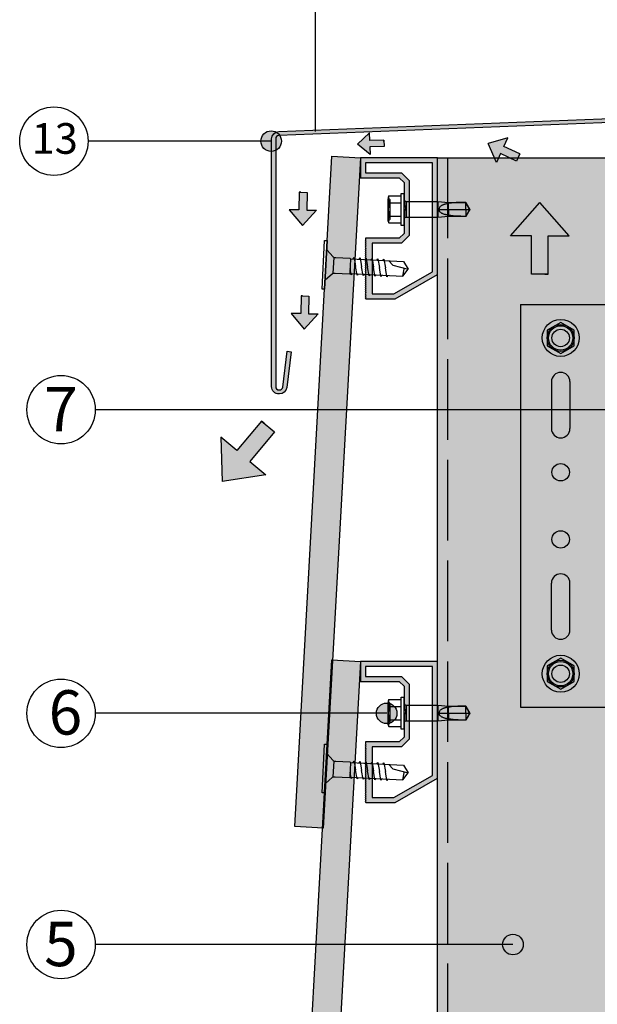
# Model space of a CAD drawing. Units: millimetres. Extents: x 8746 to 21619, y 15634 to 20319.
# Drawn here: x 14396 to 14568, y 18572 to 18865 of the extents above; entities that cross this region are included whole.
import ezdxf

# ---------------------------------------------------------------- set-up
doc = ezdxf.new("R2010")
doc.units = ezdxf.units.MM
doc.linetypes.add('ACAD_ISO02W100', pattern=[15, 12, -3])
doc.layers.add('HIDDEN', color=7, linetype='Continuous')
doc.layers.add('THICK', color=7, linetype='Continuous')
doc.layers.add('LEYENDA', color=7, linetype='Continuous', true_color=0x142667)
doc.layers.add('SOMBREADO 2_rellenos', color=3, linetype='Continuous', lineweight=25)
doc.layers.add('SOMBREADOS', color=6, linetype='Continuous', lineweight=25)
doc.styles.get("Standard").update_dxf_attribs({"font": 'arial.ttf'})

# ---------------------------------------------------------------- blocks, each defined once
blk = doc.blocks.new('FLECHA MINI')
at = {"true_color": 0x142667}
h = blk.add_hatch(color=166, dxfattribs=at)
h.dxf.hatch_style = 1
h.paths.add_polyline_path([(12600.33702212544, 5453.974794560384), (12596.30056701819, 5449.367349938128), (12599.17413458617, 5449.367349938128), (12599.17413458617, 5444.087015216345), (12601.03002212544, 5444.087015216345), (12601.49990966472, 5444.087015216345), (12601.49990966472, 5449.367349938128), (12604.37347723269, 5449.367349938128)])
at = {"color": 7}
for points in [[(12601.49990966472, 5444.087015216347), (12599.17413458617, 5444.087015216347), (12599.17413458617, 5449.36734993813), (12596.30056701819, 5449.36734993813), (12600.33702212544, 5453.974794560385)], [(12601.03002212544, 5444.087015216347), (12601.49990966472, 5444.087015216347), (12601.49990966472, 5449.36734993813), (12604.37347723269, 5449.36734993813), (12600.33702212544, 5453.974794560385)]]:
    blk.add_lwpolyline(points, dxfattribs=at)
blk = doc.blocks.new('FLECHA')
at = {"true_color": 0x142667}
h = blk.add_hatch(color=166, dxfattribs=at)
h.dxf.hatch_style = 1
h.paths.add_polyline_path([(10075.64415972084, 982.9641773424504), (10031.95958063803, 933.1000580539696), (10063.05879674166, 933.1000580539696), (10063.05879674166, 875.9535783809954), (10083.14415972084, 875.9535783809954), (10088.22952270002, 875.9535783809954), (10088.22952270002, 933.1000580539696), (10119.32873880365, 933.1000580539696)])
at = {"color": 7}
for points in [[(10088.22952270002, 875.9535783809954), (10063.05879674166, 875.9535783809954), (10063.05879674166, 933.1000580539696), (10031.95958063803, 933.1000580539696), (10075.64415972084, 982.9641773424503)], [(10083.14415972084, 875.9535783809954), (10088.22952270002, 875.9535783809954), (10088.22952270002, 933.1000580539696), (10119.32873880365, 933.1000580539696), (10075.64415972084, 982.9641773424504)]]:
    blk.add_lwpolyline(points, dxfattribs=at)
blk = doc.blocks.new('escuadra sustentacion')
at = {"layer": 'SOMBREADO 2_rellenos', "true_color": 0x939598}
h = blk.add_hatch(color=252, dxfattribs=at)
h.dxf.hatch_style = 1
h.paths.add_polyline_path([(14776.10907382553, 12942.32165156716), (14699.10907382553, 12942.32165156716), (14699.10907382553, 12822.3216515673), (14776.10907382553, 12822.3216515673)])
h.paths.add_polyline_path([(14708.50907382587, 12872.32477331656, -1), (14713.70907382587, 12872.32477331656, -1)], flags=16)
h.paths.add_polyline_path([(14713.85907382588, 12859.32477331656), (14713.85907382588, 12845.32477331656, -1), (14708.35907382587, 12845.32477331656), (14708.35907382587, 12859.32477331658, -1)], flags=16)
h.paths.add_polyline_path([(14708.50907382586, 12892.32670071777, -1), (14713.70907382586, 12892.32670071777, -1)], flags=16)
h.paths.add_polyline_path([(14708.35907382587, 12905.3185298179), (14708.35907382587, 12919.31852981791, -1), (14713.85907382588, 12919.31852981791), (14713.85907382588, 12905.3185298179, -1)], flags=16)
h.paths.add_polyline_path([(14713.70907382586, 12832.32670071784, -1), (14708.50907382586, 12832.32670071784, -1)], flags=16)
h.paths.add_polyline_path([(14708.50907382586, 12932.32670071769, -1), (14713.70907382586, 12932.32670071769, -1)], flags=16)
h.paths.add_polyline_path([(14779.10907382553, 12942.32165156716), (14776.10907382553, 12942.32165156716), (14776.10907382553, 12822.3216515673), (14779.10907382553, 12822.3216515673)])
at = {"layer": 'SOMBREADO 2_rellenos'}
h = blk.add_hatch(color=8, dxfattribs=at)
h.dxf.hatch_style = 1
edge = h.paths.add_edge_path()
edge.add_arc((14711.10907382586, 12932.32670071769), 5.5, 0, 360)
h = blk.add_hatch(color=8, dxfattribs=at)
h.dxf.hatch_style = 1
edge = h.paths.add_edge_path()
edge.add_arc((14711.10907382586, 12832.32670071784), 5.5, 0, 360)
at = {"color": 18, "true_color": 0x000000}
for p, q in [((14699.10907382553, 12942.32165156716), (14699.10907382553, 12822.3216515673)), ((14699.10907382553, 12942.32165156716), (14779.10907382553, 12942.32165156716)), ((14776.10907382553, 12822.3216515673), (14776.10907382553, 12942.32165156715)), ((14779.10907382553, 12822.3216515673), (14779.10907382553, 12942.32165156715)), ((14708.35907382594, 12919.3185298179), (14708.35907382594, 12905.3185298179)), ((14713.85907382588, 12919.3185298179), (14713.85907382588, 12905.3185298179)), ((14708.35907382594, 12845.32477331656), (14708.35907382594, 12859.32477331656)), ((14713.85907382588, 12845.32477331656), (14713.85907382588, 12859.32477331656)), ((14699.10907382553, 12822.3216515673), (14779.10907382553, 12822.3216515673))]:
    blk.add_line(p, q, dxfattribs=at)
for points in [[(14715.10907382586, 12934.63610179445), (14711.10907382586, 12936.94550287121), (14707.10907382586, 12934.63610179445), (14707.10907382586, 12930.01729964093), (14711.10907382586, 12927.70789856418), (14715.10907382586, 12930.01729964093)], [(14715.10907382586, 12834.6361017946), (14711.10907382586, 12836.94550287136), (14707.10907382586, 12834.6361017946), (14707.10907382586, 12830.01729964109), (14711.10907382586, 12827.70789856433), (14715.10907382586, 12830.01729964109)]]:
    blk.add_lwpolyline(points, close=True)
for centre, radius in [((14711.10907382586, 12932.32670071769), 5.5), ((14711.10907382586, 12932.32670071769), 4), ((14711.10907382586, 12932.32670071769), 3.633478540140277), ((14711.10907382586, 12832.32670071784), 5.5), ((14711.10907382586, 12832.32670071784), 4), ((14711.10907382586, 12832.32670071784), 3.633478540140277)]:
    blk.add_circle(centre, radius)
for centre in [(14711.10907382586, 12932.32670071769), (14711.10907382586, 12892.32670071777), (14711.10907382587, 12872.32477331656), (14711.10907382586, 12832.32670071784)]:
    blk.add_circle(centre, 2.6, dxfattribs=at)
for centre, start, end in [((14711.10907382587, 12919.3185298179), 7.016709298534877e-15, 180), ((14711.10907382587, 12905.3185298179), 180, 7.016709298534877e-15), ((14711.10907382587, 12859.32477331656), 7.016709298534877e-15, 180), ((14711.10907382587, 12845.32477331656), 180, 7.016709298534877e-15)]:
    blk.add_arc(centre, 2.750000000001722, start, end, dxfattribs=at)
blk = doc.blocks.new('tornillo R-CH 101')
at = {"color": 166, "true_color": 0x142667}
for p, q in [((12902.93663781135, 5141.151411360664), (12910.85409170664, 5141.151411360664)), ((12910.58447648607, 5132.804751492713), (12903.20625303192, 5132.804751492713))]:
    blk.add_line(p, q, dxfattribs=at)
blk.add_lwpolyline([(12894.64621386964, 5146.349525167276), (12919.14451564835, 5146.349525167276), (12919.14451564835, 5145.081364294845), (12894.64621386964, 5145.081364294845)], close=True, dxfattribs=at)
for points in [[(12899.26063722277, 5145.081364294845), (12902.74485254065, 5141.598551143255), (12902.93663781135, 5141.151411360664), (12902.93663781135, 5140.193334186759), (12902.93663781135, 5133.167401182876), (12903.20625303192, 5132.804751492713), (12903.20625303192, 5106.134669626448), (12906.895364759, 5103.546793747355)], [(12914.53009229522, 5145.081364294845), (12911.04587697734, 5141.598551143255), (12910.85409170664, 5141.151411360664), (12910.85409170664, 5140.193334186759), (12910.85409170664, 5133.167401182876), (12910.58447648607, 5132.804751492713), (12910.58447648607, 5106.134669626448), (12906.895364759, 5103.546793747355)], [(12903.20625303192, 5131.579639756583), (12902.52810031471, 5132.091791376766), (12905.71278110784, 5132.804751492713)], [(12903.20625303192, 5128.579639756583), (12902.52810031471, 5129.091791376766), (12906.895364759, 5130.069498584122)], [(12910.58447648607, 5131.559357411661), (12911.26262920328, 5131.047205791478), (12906.895364759, 5130.069498584122)], [(12910.58447648607, 5128.559357411661), (12911.26262920328, 5128.047205791478), (12906.895364759, 5127.069498584122)], [(12903.20625303192, 5125.579639756583), (12902.52810031471, 5126.091791376766), (12906.895364759, 5127.069498584122)], [(12903.20625303192, 5122.579639756583), (12902.52810031471, 5123.091791376766), (12906.895364759, 5124.069498584122)], [(12910.58447648607, 5125.559357411661), (12911.26262920328, 5125.047205791478), (12906.895364759, 5124.069498584122)], [(12910.58447648607, 5122.559357411661), (12911.26262920328, 5122.047205791478), (12906.895364759, 5121.069498584122)], [(12903.20625303192, 5119.579639756583), (12902.52810031471, 5120.091791376766), (12906.895364759, 5121.069498584122)], [(12903.20625303192, 5116.579639756583), (12902.52810031471, 5117.091791376766), (12906.895364759, 5118.069498584122)], [(12910.58447648607, 5119.559357411661), (12911.26262920328, 5119.047205791478), (12906.895364759, 5118.069498584122)], [(12903.20625303192, 5113.579639756583), (12902.52810031471, 5114.091791376766), (12906.895364759, 5115.069498584122)], [(12910.58447648607, 5116.559357411661), (12911.26262920328, 5116.047205791478), (12906.895364759, 5115.069498584122)], [(12910.58447648607, 5113.608400120236), (12908.46521437478, 5111.325447466948), (12906.895364759, 5103.546793747355)], [(12903.20625303192, 5106.134669626448), (12906.77178530458, 5105.583308532234), (12907.31270710296, 5105.614738054615)]]:
    blk.add_lwpolyline(points, dxfattribs=at)
blk = doc.blocks.new('TORNILLO ROSCA-CHAPA')
at = {"layer": 'HIDDEN', "color": 18, "true_color": 0x000000}
for p, q in [((12291.99257142028, 5053.443518794182), (12291.40800421078, 5054.028086003679)), ((12291.41122231293, 5053.708336795835), (12291.40800416949, 5053.563984293401)), ((12291.40800416949, 5053.563984293401), (12291.41122231293, 5053.419631790966)), ((12291.42057487457, 5053.850006342027), (12291.41122231293, 5053.708336795835)), ((12291.41122231293, 5053.419631790966), (12291.42057487457, 5053.27796245125)), ((12291.435721994, 5053.990417000718), (12291.42057487457, 5053.850006342027)), ((12291.42057487457, 5053.27796245125), (12291.435721994, 5053.137551586084)), ((12291.45645100039, 5054.130851817163), (12291.435721994, 5053.990417000718)), ((12291.435721994, 5053.137551586084), (12291.45645100039, 5052.997116769638)), ((12291.48266072021, 5054.272500922178), (12291.45645100039, 5054.130851817163)), ((12291.45645100039, 5052.997116769638), (12291.48266072021, 5052.855467664624)), ((12291.51434743691, 5054.416503859818), (12291.48266072021, 5054.272500922178)), ((12291.48266072021, 5052.855467664624), (12291.51434743691, 5052.711464726982)), ((12291.51434743691, 5052.269023686558), (12291.48266072021, 5051.981017604799)), ((12291.55159787061, 5054.563984275452), (12291.51434743691, 5054.416503859818)), ((12291.51434743691, 5052.711464726982), (12291.55159787061, 5052.563984311349)), ((12291.55159787061, 5052.563984311349), (12291.51434743691, 5052.269023686558)), ((12291.55159779152, 5052.563984347245), (12295.21851602873, 5052.563984347245)), ((12291.99257139963, 5047.684449879663), (12291.99257139963, 5053.443518814829)), ((12296.69075921516, 5052.945554207652), (12296.69075921516, 5050.563984347245)), ((12306.13363022646, 5052.945554207652), (12306.13363022646, 5048.182414486838)), ((12308.73225979495, 5052.197918222711), (12308.57434488058, 5052.165474459762)), ((12308.89140696135, 5052.226880481374), (12308.73225979495, 5052.197918222711)), ((12309.05141802563, 5052.252552845989), (12308.89140696135, 5052.226880481374)), ((12309.21192793723, 5052.275126720313), (12309.05141802563, 5052.252552845989)), ((12309.37256503839, 5052.294793301627), (12309.21192793723, 5052.275126720313)), ((12309.37256523661, 5052.642445316327), (12309.37256523661, 5052.294793348822)), ((12309.80486580915, 5052.378870860968), (12309.37256503839, 5052.294793301627)), ((12310.24844680659, 5052.446097972611), (12309.80486580915, 5052.378870860968)), ((12310.70159510127, 5052.499178963117), (12310.24844680659, 5052.446097972611)), ((12311.16259115652, 5052.540204201042), (12310.70159510127, 5052.499178963117)), ((12311.62972534654, 5052.571189516906), (12311.16259115652, 5052.540204201042)), ((12312.10126987558, 5052.594120389178), (12311.62972534654, 5052.571189516906)), ((12312.5753747138, 5052.610584828975), (12312.10126987558, 5052.594120389178)), ((12313.05016670596, 5052.621889006929), (12312.5753747138, 5052.610584828975)), ((12313.52377765228, 5052.62933310585), (12313.05016670596, 5052.621889006929)), ((12313.99432944209, 5052.634096932725), (12313.52377765228, 5052.62933310585)), ((12314.45990927667, 5052.636941353625), (12313.99432944209, 5052.634096932725)), ((12314.63552666421, 5052.334845312351), (12314.45990927667, 5052.636941353625)), ((12315.65990966808, 5050.563984347245), (12314.45990953447, 5052.642445547758)), ((12314.45990966808, 5052.642445316327), (12314.45990966808, 5052.636941272322)), ((12314.81118369525, 5052.032073576578), (12314.63552666421, 5052.334845312351)), ((12291.41122231293, 5050.852689377924), (12291.40800416949, 5050.563984347245)), ((12291.40800416949, 5050.563984347245), (12291.41122231293, 5050.275279316567)), ((12291.42057487457, 5051.136028238022), (12291.41122231293, 5050.852689377924)), ((12291.41122231293, 5050.275279316567), (12291.42057487457, 5049.991940456468)), ((12291.435721994, 5051.416849865117), (12291.42057487457, 5051.136028238022)), ((12291.42057487457, 5049.991940456468), (12291.435721994, 5049.711118829373)), ((12291.45645100039, 5051.697719291533), (12291.435721994, 5051.416849865117)), ((12291.435721994, 5049.711118829373), (12291.45645100039, 5049.430249402958)), ((12291.48266072021, 5051.981017604799), (12291.45645100039, 5051.697719291533)), ((12291.45645100039, 5049.430249402958), (12291.48266072021, 5049.146951089691)), ((12296.69075921516, 5050.563984347245), (12296.69075921516, 5048.182414486838)), ((12306.51153268635, 5050.722571910587), (12306.49803572747, 5050.563984347245)), ((12306.55069880945, 5050.87641861757), (12306.51153268635, 5050.722571910587)), ((12306.613146402, 5051.023099452778), (12306.55069880945, 5050.87641861757)), ((12306.69550328904, 5051.160593733492), (12306.613146402, 5051.023099452778)), ((12306.79412392068, 5051.287340084066), (12306.69550328904, 5051.160593733492)), ((12306.90445920565, 5051.402498454675), (12306.79412392068, 5051.287340084066)), ((12307.02178248284, 5051.505304727239), (12306.90445920565, 5051.402498454675)), ((12307.14240938478, 5051.595875870722), (12307.02178248284, 5051.505304727239)), ((12307.26809991753, 5051.678141288657), (12307.14240938478, 5051.595875870722)), ((12307.39877396821, 5051.753403951287), (12307.26809991753, 5051.678141288657)), ((12307.53392690813, 5051.822433293462), (12307.39877396821, 5051.753403951287)), ((12307.67317221319, 5051.885723413559), (12307.53392690813, 5051.822433293462)), ((12307.81613987743, 5051.943727011405), (12307.67317221319, 5051.885723413559)), ((12307.96245246171, 5051.996832159667), (12307.81613987743, 5051.943727011405)), ((12308.11176638908, 5052.045305729283), (12307.96245246171, 5051.996832159667)), ((12308.26374303798, 5052.089401479926), (12308.11176638908, 5052.045305729283)), ((12308.41804874233, 5052.129373171274), (12308.26374303798, 5052.089401479926)), ((12308.57434488058, 5052.165474459762), (12308.41804874233, 5052.129373171274)), ((12309.37256523661, 5050.563984347245), (12309.37256523661, 5048.485523378163)), ((12315.65990966808, 5050.563984347245), (12314.45990927667, 5048.485523295572)), ((12314.45990966808, 5050.563984347245), (12314.45990966808, 5048.485523378163)), ((12314.98602638279, 5051.73020971818), (12314.81118369525, 5052.032073576578)), ((12315.15918917715, 5051.43085744049), (12314.98602638279, 5051.73020971818)), ((12315.32980818046, 5051.135624111802), (12315.15918917715, 5051.43085744049)), ((12315.49700793216, 5050.846127037093), (12315.32980818046, 5051.135624111802)), ((12315.65990966808, 5050.563984347245), (12315.49700793216, 5050.846127037093)), ((12291.41122231293, 5047.708336903524), (12291.40800416949, 5047.56398440109)), ((12291.40800421078, 5047.099882690813), (12291.99257142028, 5047.68444990031)), ((12291.40800416949, 5047.56398440109), (12291.41122231293, 5047.419631898656)), ((12291.42057487457, 5047.85000624324), (12291.41122231293, 5047.708336903524)), ((12291.41122231293, 5047.419631898656), (12291.42057487457, 5047.277962352464)), ((12291.435721994, 5047.990417108407), (12291.42057487457, 5047.85000624324)), ((12291.42057487457, 5047.277962352464), (12291.435721994, 5047.137551693773)), ((12291.45645100039, 5048.130851924852), (12291.435721994, 5047.990417108407)), ((12291.435721994, 5047.137551693773), (12291.45645100039, 5046.997116877327)), ((12291.48266072021, 5048.272501029867), (12291.45645100039, 5048.130851924852)), ((12291.45645100039, 5046.997116877327), (12291.48266072021, 5046.855467772313)), ((12291.48266072021, 5049.146951089691), (12291.51434743691, 5048.858945007932)), ((12291.51434743691, 5048.416503967508), (12291.48266072021, 5048.272501029867)), ((12291.48266072021, 5046.855467772313), (12291.51434743691, 5046.711464834671)), ((12291.51434743691, 5048.858945007932), (12291.55159787061, 5048.563984383141)), ((12291.55159787061, 5048.563984383141), (12291.51434743691, 5048.416503967508)), ((12291.51434743691, 5046.711464834671), (12291.55159787061, 5046.563984419038)), ((12291.55159779152, 5048.563984347245), (12295.21851602873, 5048.563984347245))]:
    blk.add_line(p, q, dxfattribs=at)
at = {"layer": 'THICK', "color": 18, "true_color": 0x000000}
for p, q in [((12295.21851602873, 5055.327124068059), (12296.08454143251, 5055.327124068059)), ((12295.21851602873, 5045.800844626431), (12295.21851602873, 5055.327124068059)), ((12296.08454143251, 5045.800844626431), (12296.08454143251, 5055.327124068059)), ((12291.55159777887, 5054.563984300033), (12291.40800424654, 5054.028085941735)), ((12291.40800425207, 5054.028085962383), (12291.40800425207, 5053.563984347245)), ((12291.40800425207, 5054.028085962383), (12291.40800425207, 5053.563984347245)), ((12291.40800416949, 5053.563984293401), (12291.41122231293, 5053.708336795835)), ((12291.40800425207, 5050.563984347245), (12291.40800425207, 5053.563984347245)), ((12291.40800425207, 5053.563984347245), (12291.40800425207, 5050.563984347245)), ((12291.41122231293, 5053.419631790966), (12291.40800416949, 5053.563984293401)), ((12291.41122231293, 5053.708336795835), (12291.42057487457, 5053.850006342027)), ((12291.42057487457, 5053.27796245125), (12291.41122231293, 5053.419631790966)), ((12291.42057487457, 5053.850006342027), (12291.435721994, 5053.990417000718)), ((12291.435721994, 5053.137551586084), (12291.42057487457, 5053.27796245125)), ((12291.435721994, 5053.990417000718), (12291.45645100039, 5054.130851817163)), ((12291.45645100039, 5052.997116769638), (12291.435721994, 5053.137551586084)), ((12291.45645100039, 5054.130851817163), (12291.48266072021, 5054.272500922178)), ((12291.48266072021, 5052.855467664624), (12291.45645100039, 5052.997116769638)), ((12291.48266072021, 5054.272500922178), (12291.51434743691, 5054.416503859818)), ((12291.51434743691, 5052.711464726982), (12291.48266072021, 5052.855467664624)), ((12291.48266072021, 5051.981017604799), (12291.51434743691, 5052.269023686558)), ((12291.51434743691, 5054.416503859818), (12291.55159787061, 5054.563984275452)), ((12291.55159787061, 5052.563984311349), (12291.51434743691, 5052.711464726982)), ((12291.51434743691, 5052.269023686558), (12291.55159787061, 5052.563984311349)), ((12291.55159779152, 5054.563984347245), (12295.21851602873, 5054.563984347245)), ((12291.55159779152, 5052.563984347245), (12295.21851602873, 5052.563984347245)), ((12296.69075921516, 5050.563984347245), (12296.69075921516, 5052.945554207652)), ((12296.69075920484, 5052.945554207652), (12306.13363022646, 5052.945554207652)), ((12306.13363022646, 5048.182414486838), (12306.13363022646, 5052.945554207652)), ((12306.13363022646, 5052.945554207652), (12309.37256503839, 5052.642445398918)), ((12309.37256523661, 5050.563984347245), (12309.37256523661, 5052.642445316327)), ((12309.37256503839, 5052.642445398918), (12314.45990927667, 5052.642445398918)), ((12314.45990927667, 5052.642445398918), (12315.65990966808, 5050.563984347245)), ((12314.45990966808, 5050.563984347245), (12314.45990966808, 5052.642445316327)), ((12291.40800416949, 5050.563984347245), (12291.41122231293, 5050.852689377924)), ((12291.40800425207, 5047.563984347245), (12291.40800425207, 5050.563984347245)), ((12291.40800425207, 5050.563984347245), (12291.40800425207, 5047.563984347245)), ((12291.41122231293, 5050.275279316567), (12291.40800416949, 5050.563984347245)), ((12291.41122231293, 5050.852689377924), (12291.42057487457, 5051.136028238022)), ((12291.42057487457, 5049.991940456468), (12291.41122231293, 5050.275279316567)), ((12291.42057487457, 5051.136028238022), (12291.435721994, 5051.416849865117)), ((12291.435721994, 5049.711118829373), (12291.42057487457, 5049.991940456468)), ((12291.435721994, 5051.416849865117), (12291.45645100039, 5051.697719291533)), ((12291.45645100039, 5049.430249402958), (12291.435721994, 5049.711118829373)), ((12291.45645100039, 5051.697719291533), (12291.48266072021, 5051.981017604799)), ((12291.48266072021, 5049.146951089691), (12291.45645100039, 5049.430249402958)), ((12296.69075921516, 5048.182414486838), (12296.69075921516, 5050.563984347245)), ((12306.51153268635, 5050.405396706474), (12306.49803572747, 5050.563984347245)), ((12306.49803600146, 5050.563984347245), (12309.37256523661, 5050.563984347245)), ((12306.55069880945, 5050.251550412444), (12306.51153268635, 5050.405396706474)), ((12306.61314557609, 5050.104870119238), (12306.55069880945, 5050.251550412444)), ((12306.69550246314, 5049.967376148239), (12306.61314557609, 5050.104870119238)), ((12306.79412309477, 5049.840629849283), (12306.69550246314, 5049.967376148239)), ((12306.90445920565, 5049.725471014102), (12306.79412309477, 5049.840629849283)), ((12307.02178330875, 5049.622663760774), (12306.90445920565, 5049.725471014102)), ((12307.14241103659, 5049.532091791385), (12307.02178330875, 5049.622663760774)), ((12307.26810156935, 5049.449826579928), (12307.14241103659, 5049.532091791385)), ((12307.39877562002, 5049.374564123774), (12307.26810156935, 5049.449826579928)), ((12307.53392773403, 5049.305535091313), (12307.39877562002, 5049.374564123774)), ((12307.67317221319, 5049.242245177693), (12307.53392773403, 5049.305535091313)), ((12307.81613905152, 5049.184241889562), (12307.67317221319, 5049.242245177693)), ((12309.37256523661, 5050.563984347245), (12314.45990966808, 5050.563984347245)), ((12314.45990966808, 5050.563984347245), (12315.65990966808, 5050.563984347245)), ((12314.45990953447, 5048.485523146732), (12315.65990966808, 5050.563984347245)), ((12314.98602638279, 5049.397759492502), (12314.81118369525, 5049.09589584058)), ((12315.15918917715, 5049.697111563715), (12314.98602638279, 5049.397759492502)), ((12315.32980818046, 5049.992344531069), (12315.15918917715, 5049.697111563715)), ((12315.49700793216, 5050.281841450921), (12315.32980818046, 5049.992344531069)), ((12315.65990966808, 5050.563984347245), (12315.49700793216, 5050.281841450921)), ((12291.40800416949, 5047.56398440109), (12291.41122231293, 5047.708336903524)), ((12291.40800425207, 5047.099882732107), (12291.40800425207, 5047.563984347245)), ((12291.40800425207, 5047.563984347245), (12291.40800425207, 5047.099882732107)), ((12291.41122231293, 5047.419631898656), (12291.40800416949, 5047.56398440109)), ((12291.40800424654, 5047.099882752755), (12291.55159777887, 5046.563984394457)), ((12291.41122231293, 5047.708336903524), (12291.42057487457, 5047.85000624324)), ((12291.42057487457, 5047.277962352464), (12291.41122231293, 5047.419631898656)), ((12291.42057487457, 5047.85000624324), (12291.435721994, 5047.990417108407)), ((12291.435721994, 5047.137551693773), (12291.42057487457, 5047.277962352464)), ((12291.435721994, 5047.990417108407), (12291.45645100039, 5048.130851924852)), ((12291.45645100039, 5046.997116877327), (12291.435721994, 5047.137551693773)), ((12291.45645100039, 5048.130851924852), (12291.48266072021, 5048.272501029867)), ((12291.48266072021, 5046.855467772313), (12291.45645100039, 5046.997116877327)), ((12291.51434743691, 5048.858945007932), (12291.48266072021, 5049.146951089691)), ((12291.48266072021, 5048.272501029867), (12291.51434743691, 5048.416503967508)), ((12291.51434743691, 5046.711464834671), (12291.48266072021, 5046.855467772313)), ((12291.55159787061, 5048.563984383141), (12291.51434743691, 5048.858945007932)), ((12291.51434743691, 5048.416503967508), (12291.55159787061, 5048.563984383141)), ((12291.55159787061, 5046.563984419038), (12291.51434743691, 5046.711464834671)), ((12291.55159779152, 5048.563984347245), (12295.21851602873, 5048.563984347245)), ((12291.55159779152, 5046.563984347245), (12295.21851602873, 5046.563984347245)), ((12306.13363022646, 5048.182414486838), (12296.69075920484, 5048.182414486838)), ((12309.37256503839, 5048.485523295572), (12306.13363022646, 5048.182414486838)), ((12307.9624508099, 5049.131136947776), (12307.81613905152, 5049.184241889562)), ((12308.11176308545, 5049.082663584638), (12307.9624508099, 5049.131136947776)), ((12308.26374138617, 5049.038567937232), (12308.11176308545, 5049.082663584638)), ((12308.4180454387, 5048.998596245885), (12308.26374138617, 5049.038567937232)), ((12308.57433992514, 5048.962495060634), (12308.4180454387, 5048.998596245885)), ((12308.73225483952, 5048.930051194448), (12308.57433992514, 5048.962495060634)), ((12308.89140365773, 5048.901088729307), (12308.73225483952, 5048.930051194448)), ((12309.05141637381, 5048.875416261454), (12308.89140365773, 5048.901088729307)), ((12309.21192628542, 5048.852842283893), (12309.05141637381, 5048.875416261454)), ((12309.37256503839, 5048.833175392863), (12309.21192628542, 5048.852842283893)), ((12309.37256523661, 5048.485523378163), (12309.37256523661, 5048.83317534567)), ((12310.05706782541, 5048.708810336297), (12309.37256503839, 5048.833175392863)), ((12314.45990927667, 5048.485523295572), (12309.37256503839, 5048.485523295572)), ((12310.76701017474, 5048.622237817608), (12310.05706782541, 5048.708810336297)), ((12311.49572867528, 5048.564725427466), (12310.76701017474, 5048.622237817608)), ((12312.23654504961, 5048.528541858074), (12311.49572867528, 5048.564725427466)), ((12312.9823631118, 5048.507427979409), (12312.23654504961, 5048.528541858074)), ((12313.7259247983, 5048.496313553402), (12312.9823631118, 5048.507427979409)), ((12314.45990927667, 5048.491027340865), (12313.7259247983, 5048.496313553402)), ((12314.63552666421, 5048.79312400157), (12314.45990927667, 5048.491027340865)), ((12314.45990966808, 5048.485523378163), (12314.45990966808, 5048.491027422169)), ((12314.81118369525, 5049.09589584058), (12314.63552666421, 5048.79312400157)), ((12296.08454143251, 5045.800844626431), (12295.21851602873, 5045.800844626431))]:
    blk.add_line(p, q, dxfattribs=at)
for centre, start, end in [((12296.69075921516, 5053.638374530681), 208.9550325826019, 270.0000187240315), ((12296.69075921516, 5047.489594163811), 89.99998127596854, 151.0449674173981)]:
    blk.add_arc(centre, 0.692820323027521, start, end, dxfattribs=at)

msp = doc.modelspace()

# ---------------------------------------------------------------- hatches: boundary and pattern name
at = {"layer": 'LEYENDA', "true_color": 0x142667}
h = msp.add_hatch(color=166, dxfattribs=at)
h.dxf.hatch_style = 1
edge = h.paths.add_edge_path()
edge.add_arc((14471.29602207142, 18828.72551195639), 3.064466589614149, 0, 360)
h = msp.add_hatch(color=166, dxfattribs=at)
h.dxf.hatch_style = 1
edge = h.paths.add_edge_path()
edge.add_arc((14505.7275239444, 18658.32788738513), 3.064466589614149, 0, 360)
h = msp.add_hatch(color=166, dxfattribs=at)
h.dxf.hatch_style = 1
edge = h.paths.add_edge_path()
edge.add_arc((14543.34316222335, 18589.47900326921), 3.064466589614149, 0, 360)
at = {"layer": 'SOMBREADO 2_rellenos', "true_color": 0x142667}
h = msp.add_hatch(color=166, dxfattribs=at)
h.dxf.hatch_style = 1
edge = h.paths.add_edge_path()
edge.add_line((14477.30374352938, 18765.98183270596), (14475.94957631479, 18755.34836589418))
edge.add_arc((14473.76720191316, 18755.6262902924), 2.199999999999027, 270, 352.7424739671341, ccw=False)
edge.add_line((14473.76720191316, 18753.4262902924), (14473.64792870337, 18753.4262902924))
edge.add_arc((14473.64792870337, 18755.62629029241), 2.200000000004366, 180, 270, ccw=False)
edge.add_line((14471.44792870337, 18755.62629029241), (14471.44792870337, 18829.41564295042))
edge.add_arc((14473.64792870337, 18829.41564295042), 2.200000000000728, 91.99999999996612, 180, ccw=False)
edge.add_line((14473.57114981062, 18831.61430276986), (14625.55001706774, 18837.57773949731))
edge.add_line((14625.55001706774, 18837.57773949731), (14643.98591667638, 18837.57773949731))
edge.add_line((14643.98591667638, 18837.57773949731), (14643.98591667638, 18860.14285691041))
edge.add_line((14643.98591667638, 18860.14285691041), (14645.18591667638, 18860.14285691041))
edge.add_line((14645.18591667638, 18860.14285691041), (14645.18591667638, 18836.3777394973))
edge.add_line((14645.18591667638, 18836.3777394973), (14625.57096314566, 18836.3777394973))
edge.add_line((14625.57096314566, 18836.3777394973), (14473.61302920667, 18830.41503377744))
edge.add_arc((14473.64792870337, 18829.41564295042), 0.9999999999962764, 92.00000000011539, 180.0000000002084)
edge.add_line((14472.64792870337, 18829.41564295042), (14472.64792870337, 18755.62629029241))
edge.add_arc((14473.64792870337, 18755.62629029241), 1, 180, 270)
edge.add_line((14473.64792870337, 18754.62629029241), (14473.76720191316, 18754.62629029241))
edge.add_arc((14473.76720191316, 18755.62629029241), 1, 270, 352.7424739672473)
edge.add_line((14474.75919027754, 18755.49996102049), (14476.11335749213, 18766.13342783226))
edge.add_line((14476.11335749213, 18766.13342783226), (14477.30374352938, 18765.98183270596))
at = {"layer": 'SOMBREADO 2_rellenos'}
h = msp.add_hatch(color=253, dxfattribs=at)
h.dxf.hatch_style = 1
h.paths.add_polyline_path([(14484.08317261266, 18278.43071594565), (14489.39906198288, 18374.27330935177), (14497.88601761418, 18373.80258213517), (14492.59623703043, 18278.43071594565)])
h.paths.add_polyline_path([(14489.39906198288, 18524.27330935177), (14497.88601761418, 18523.80258213517), (14486.8100831059, 18324.10950845767), (14478.3231274746, 18324.58023567426)])
h.paths.add_polyline_path([(14489.39906198288, 18674.27330935177), (14497.88601761418, 18673.80258213517), (14486.8100831059, 18474.10950845767), (14478.3231274746, 18474.58023567426)])
h.paths.add_polyline_path([(14489.39906198288, 18824.27330935177), (14497.88601761418, 18823.80258213517), (14486.8100831059, 18624.10950845767), (14478.3231274746, 18624.58023567426)])
at = {"layer": 'SOMBREADO 2_rellenos', "true_color": 0xc7c8ca}
h = msp.add_hatch(color=9, dxfattribs=at)
h.dxf.hatch_style = 1
h.paths.add_polyline_path([(14520.88601761418, 18823.80258213517), (14580.88601761418, 18823.80258213517), (14580.88601761418, 18278.43071594565), (14520.88601761418, 18278.43071594611)])
at = {"layer": 'SOMBREADOS'}
h = msp.add_hatch(color=254, dxfattribs=at)
h.dxf.hatch_style = 1
h.paths.add_polyline_path([(14512.38601761418, 18800.59547459122), (14510.09310989933, 18798.30258213517), (14501.38601761418, 18798.30258213517), (14501.38601761418, 18783.30258213517), (14507.88168411808, 18783.30258213517), (14519.38601761418, 18789.84379612443), (14519.38601761418, 18822.30258213517), (14499.38601761418, 18822.30258213517), (14499.38601761418, 18819.30258213517), (14510.09310989933, 18819.30258213517), (14512.38601761418, 18817.00968967911)], flags=16)
h.paths.add_polyline_path([(14520.88601761418, 18788.97116123673), (14520.88601761418, 18823.80258213517), (14497.88601761418, 18823.80258213517), (14497.88601761418, 18817.80258213517), (14509.47180252628, 18817.80258213517), (14510.88601761418, 18816.38836704728), (14510.88601761418, 18809.57255589005), (14511.38601761418, 18808.80258213517), (14510.88601761418, 18808.03269993302), (14510.88601761418, 18801.21679722306), (14509.47180252628, 18799.80258213517), (14499.38601761418, 18799.80258213517), (14499.38601761418, 18799.35258518693), (14499.48342972355, 18799.20257603165), (14499.2886055048, 18798.90258823868), (14499.48342972355, 18798.60258518693), (14499.2886055048, 18798.30258213517), (14499.48342972355, 18798.00257908341), (14499.2886055048, 18797.70257603165), (14499.48342972355, 18797.40258823868), (14499.2886055048, 18797.10258518693), (14499.48342972355, 18796.80258213517), (14499.2886055048, 18796.50257908341), (14499.48342972355, 18796.20257603165), (14499.2886055048, 18795.90258823868), (14499.48342972355, 18795.60258518693), (14499.2886055048, 18795.30258213517), (14499.48342972355, 18795.00257908341), (14499.2886055048, 18794.70257603165), (14499.48342972355, 18794.40258823868), (14499.2886055048, 18794.10258518693), (14499.48342972355, 18793.80258213517), (14499.2886055048, 18793.50257908341), (14499.48342972355, 18793.20257603165), (14499.2886055048, 18792.90258823868), (14499.48342972355, 18792.60258518693), (14499.2886055048, 18792.30258213517), (14499.48342972355, 18792.00257908341), (14499.2886055048, 18791.70257603165), (14499.48342972355, 18791.40258823868), (14499.2886055048, 18791.10258518693), (14499.48342972355, 18790.80258213517), (14499.2886055048, 18790.50257908341), (14499.48342972355, 18790.20257603165), (14499.2886055048, 18789.90258823868), (14499.48342972355, 18789.60258518693), (14499.2886055048, 18789.30258213517), (14499.48342972355, 18789.00257908341), (14499.2886055048, 18788.70257603165), (14499.48342972355, 18788.40258823868), (14499.2886055048, 18788.10258518693), (14499.48342972355, 18787.80258213517), (14499.2886055048, 18787.50257908341), (14499.48342972355, 18787.20257603165), (14499.2886055048, 18786.90258823868), (14499.48342972355, 18786.60258518693), (14499.2886055048, 18786.30258213517), (14499.48342972355, 18786.00257908341), (14499.2886055048, 18785.70257603165), (14499.48342972355, 18785.40258823868), (14499.2886055048, 18785.10258518693), (14499.48342972355, 18784.80258213517), (14499.2886055048, 18784.50257908341), (14499.48342972355, 18784.20257603165), (14499.2886055048, 18783.90258823868), (14499.48342972355, 18783.60258518693), (14499.2886055048, 18783.30258213517), (14499.48342972355, 18783.00257908341), (14499.2886055048, 18782.70257603165), (14499.48342972355, 18782.40258823868), (14499.2886055048, 18782.10258518693), (14499.48342972355, 18781.80258213517), (14508.27829056339, 18781.80258213517)])
h.paths.add_polyline_path([(14512.38601761418, 18650.59547459122), (14510.09310989933, 18648.30258213517), (14501.38601761418, 18648.30258213517), (14501.38601761418, 18633.30258213517), (14507.88168411808, 18633.30258213517), (14519.38601761418, 18639.84379612443), (14519.38601761418, 18672.30258213517), (14499.38601761418, 18672.30258213517), (14499.38601761418, 18669.30258213517), (14510.09310989933, 18669.30258213517), (14512.38601761418, 18667.00968967911)], flags=16)
h.paths.add_polyline_path([(14520.88601761418, 18638.97116123673), (14520.88601761418, 18673.80258213517), (14497.88601761418, 18673.80258213517), (14497.88601761418, 18667.80258213517), (14509.47180252628, 18667.80258213517), (14510.88601761418, 18666.38836704728), (14510.88601761418, 18659.57255589005), (14511.38601761418, 18658.80258213517), (14510.88601761418, 18658.03269993302), (14510.88601761418, 18651.21679722306), (14509.47180252628, 18649.80258213517), (14499.38601761418, 18649.80258213517), (14499.38601761418, 18649.35258518693), (14499.48342972355, 18649.20257603165), (14499.2886055048, 18648.90258823868), (14499.48342972355, 18648.60258518693), (14499.2886055048, 18648.30258213517), (14499.48342972355, 18648.00257908341), (14499.2886055048, 18647.70257603165), (14499.48342972355, 18647.40258823868), (14499.2886055048, 18647.10258518693), (14499.48342972355, 18646.80258213517), (14499.2886055048, 18646.50257908341), (14499.48342972355, 18646.20257603165), (14499.2886055048, 18645.90258823868), (14499.48342972355, 18645.60258518693), (14499.2886055048, 18645.30258213517), (14499.48342972355, 18645.00257908341), (14499.2886055048, 18644.70257603165), (14499.48342972355, 18644.40258823868), (14499.2886055048, 18644.10258518693), (14499.48342972355, 18643.80258213517), (14499.2886055048, 18643.50257908341), (14499.48342972355, 18643.20257603165), (14499.2886055048, 18642.90258823868), (14499.48342972355, 18642.60258518693), (14499.2886055048, 18642.30258213517), (14499.48342972355, 18642.00257908341), (14499.2886055048, 18641.70257603165), (14499.48342972355, 18641.40258823868), (14499.2886055048, 18641.10258518693), (14499.48342972355, 18640.80258213517), (14499.2886055048, 18640.50257908341), (14499.48342972355, 18640.20257603165), (14499.2886055048, 18639.90258823868), (14499.48342972355, 18639.60258518693), (14499.2886055048, 18639.30258213517), (14499.48342972355, 18639.00257908341), (14499.2886055048, 18638.70257603165), (14499.48342972355, 18638.40258823868), (14499.2886055048, 18638.10258518693), (14499.48342972355, 18637.80258213517), (14499.2886055048, 18637.50257908341), (14499.48342972355, 18637.20257603165), (14499.2886055048, 18636.90258823868), (14499.48342972355, 18636.60258518693), (14499.2886055048, 18636.30258213517), (14499.48342972355, 18636.00257908341), (14499.2886055048, 18635.70257603165), (14499.48342972355, 18635.40258823868), (14499.2886055048, 18635.10258518693), (14499.48342972355, 18634.80258213517), (14499.2886055048, 18634.50257908341), (14499.48342972355, 18634.20257603165), (14499.2886055048, 18633.90258823868), (14499.48342972355, 18633.60258518693), (14499.2886055048, 18633.30258213517), (14499.48342972355, 18633.00257908341), (14499.2886055048, 18632.70257603165), (14499.48342972355, 18632.40258823868), (14499.2886055048, 18632.10258518693), (14499.48342972355, 18631.80258213517), (14508.27829056339, 18631.80258213517)])
h.paths.add_polyline_path([(14512.38601761418, 18500.59547459122), (14510.09310989933, 18498.30258213517), (14501.38601761418, 18498.30258213517), (14501.38601761418, 18483.30258213517), (14507.88168411808, 18483.30258213517), (14519.38601761418, 18489.84379612443), (14519.38601761418, 18522.30258213517), (14499.38601761418, 18522.30258213517), (14499.38601761418, 18519.30258213517), (14510.09310989933, 18519.30258213517), (14512.38601761418, 18517.00968967911)], flags=16)
h.paths.add_polyline_path([(14520.88601761418, 18488.97116123673), (14520.88601761418, 18523.80258213517), (14497.88601761418, 18523.80258213517), (14497.88601761418, 18517.80258213517), (14509.47180252628, 18517.80258213517), (14510.88601761418, 18516.38836704728), (14510.88601761418, 18509.57255589005), (14511.38601761418, 18508.80258213517), (14510.88601761418, 18508.03269993302), (14510.88601761418, 18501.21679722306), (14509.47180252628, 18499.80258213517), (14499.38601761418, 18499.80258213517), (14499.38601761418, 18499.35258518693), (14499.48342972355, 18499.20257603165), (14499.2886055048, 18498.90258823868), (14499.48342972355, 18498.60258518693), (14499.2886055048, 18498.30258213517), (14499.48342972355, 18498.00257908341), (14499.2886055048, 18497.70257603165), (14499.48342972355, 18497.40258823868), (14499.2886055048, 18497.10258518693), (14499.48342972355, 18496.80258213517), (14499.2886055048, 18496.50257908341), (14499.48342972355, 18496.20257603165), (14499.2886055048, 18495.90258823868), (14499.48342972355, 18495.60258518693), (14499.2886055048, 18495.30258213517), (14499.48342972355, 18495.00257908341), (14499.2886055048, 18494.70257603165), (14499.48342972355, 18494.40258823868), (14499.2886055048, 18494.10258518693), (14499.48342972355, 18493.80258213517), (14499.2886055048, 18493.50257908341), (14499.48342972355, 18493.20257603165), (14499.2886055048, 18492.90258823868), (14499.48342972355, 18492.60258518693), (14499.2886055048, 18492.30258213517), (14499.48342972355, 18492.00257908341), (14499.2886055048, 18491.70257603165), (14499.48342972355, 18491.40258823868), (14499.2886055048, 18491.10258518693), (14499.48342972355, 18490.80258213517), (14499.2886055048, 18490.50257908341), (14499.48342972355, 18490.20257603165), (14499.2886055048, 18489.90258823868), (14499.48342972355, 18489.60258518693), (14499.2886055048, 18489.30258213517), (14499.48342972355, 18489.00257908341), (14499.2886055048, 18488.70257603165), (14499.48342972355, 18488.40258823868), (14499.2886055048, 18488.10258518693), (14499.48342972355, 18487.80258213517), (14499.2886055048, 18487.50257908341), (14499.48342972355, 18487.20257603165), (14499.2886055048, 18486.90258823868), (14499.48342972355, 18486.60258518693), (14499.2886055048, 18486.30258213517), (14499.48342972355, 18486.00257908341), (14499.2886055048, 18485.70257603165), (14499.48342972355, 18485.40258823868), (14499.2886055048, 18485.10258518693), (14499.48342972355, 18484.80258213517), (14499.2886055048, 18484.50257908341), (14499.48342972355, 18484.20257603165), (14499.2886055048, 18483.90258823868), (14499.48342972355, 18483.60258518693), (14499.2886055048, 18483.30258213517), (14499.48342972355, 18483.00257908341), (14499.2886055048, 18482.70257603165), (14499.48342972355, 18482.40258823868), (14499.2886055048, 18482.10258518693), (14499.48342972355, 18481.80258213517), (14508.27829056339, 18481.80258213517)])
h.paths.add_polyline_path([(14512.38601761418, 18350.59547459122), (14510.09310989933, 18348.30258213517), (14501.38601761418, 18348.30258213517), (14501.38601761418, 18333.30258213517), (14507.88168411808, 18333.30258213517), (14519.38601761418, 18339.84379612443), (14519.38601761418, 18372.30258213517), (14499.38601761418, 18372.30258213517), (14499.38601761418, 18369.30258213517), (14510.09310989933, 18369.30258213517), (14512.38601761418, 18367.00968967911)], flags=16)
h.paths.add_polyline_path([(14520.88601761418, 18338.97116123673), (14520.88601761418, 18373.80258213517), (14497.88601761418, 18373.80258213517), (14497.88601761418, 18367.80258213517), (14509.47180252628, 18367.80258213517), (14510.88601761418, 18366.38836704728), (14510.88601761418, 18359.57255589005), (14511.38601761418, 18358.80258213517), (14510.88601761418, 18358.03269993302), (14510.88601761418, 18351.21679722306), (14509.47180252628, 18349.80258213517), (14499.38601761418, 18349.80258213517), (14499.38601761418, 18349.35258518693), (14499.48342972355, 18349.20257603165), (14499.2886055048, 18348.90258823868), (14499.48342972355, 18348.60258518693), (14499.2886055048, 18348.30258213517), (14499.48342972355, 18348.00257908341), (14499.2886055048, 18347.70257603165), (14499.48342972355, 18347.40258823868), (14499.2886055048, 18347.10258518693), (14499.48342972355, 18346.80258213517), (14499.2886055048, 18346.50257908341), (14499.48342972355, 18346.20257603165), (14499.2886055048, 18345.90258823868), (14499.48342972355, 18345.60258518693), (14499.2886055048, 18345.30258213517), (14499.48342972355, 18345.00257908341), (14499.2886055048, 18344.70257603165), (14499.48342972355, 18344.40258823868), (14499.2886055048, 18344.10258518693), (14499.48342972355, 18343.80258213517), (14499.2886055048, 18343.50257908341), (14499.48342972355, 18343.20257603165), (14499.2886055048, 18342.90258823868), (14499.48342972355, 18342.60258518693), (14499.2886055048, 18342.30258213517), (14499.48342972355, 18342.00257908341), (14499.2886055048, 18341.70257603165), (14499.48342972355, 18341.40258823868), (14499.2886055048, 18341.10258518693), (14499.48342972355, 18340.80258213517), (14499.2886055048, 18340.50257908341), (14499.48342972355, 18340.20257603165), (14499.2886055048, 18339.90258823868), (14499.48342972355, 18339.60258518693), (14499.2886055048, 18339.30258213517), (14499.48342972355, 18339.00257908341), (14499.2886055048, 18338.70257603165), (14499.48342972355, 18338.40258823868), (14499.2886055048, 18338.10258518693), (14499.48342972355, 18337.80258213517), (14499.2886055048, 18337.50257908341), (14499.48342972355, 18337.20257603165), (14499.2886055048, 18336.90258823868), (14499.48342972355, 18336.60258518693), (14499.2886055048, 18336.30258213517), (14499.48342972355, 18336.00257908341), (14499.2886055048, 18335.70257603165), (14499.48342972355, 18335.40258823868), (14499.2886055048, 18335.10258518693), (14499.48342972355, 18334.80258213517), (14499.2886055048, 18334.50257908341), (14499.48342972355, 18334.20257603165), (14499.2886055048, 18333.90258823868), (14499.48342972355, 18333.60258518693), (14499.2886055048, 18333.30258213517), (14499.48342972355, 18333.00257908341), (14499.2886055048, 18332.70257603165), (14499.48342972355, 18332.40258823868), (14499.2886055048, 18332.10258518693), (14499.48342972355, 18331.80258213517), (14508.27829056339, 18331.80258213517)])

# ---------------------------------------------------------------- linework, layer by layer
msp.add_line((14484.38073456893, 19028.10496829185), (14484.38073456893, 18831.63977307109))
at = {"linetype": 'ACAD_ISO02W100', "ltscale": 2}
msp.add_line((14523.88601761418, 18823.80258213517), (14523.88601761418, 18278.43071594565), dxfattribs=at)
at = {"color": 18, "true_color": 0x000000}
for points in [[(14489.39906198288, 18824.27330935177), (14497.88601761418, 18823.80258213517), (14486.8100831059, 18624.10950845767), (14478.3231274746, 18624.58023567426)], [(14489.39906198288, 18674.27330935177), (14497.88601761418, 18673.80258213517), (14486.8100831059, 18474.10950845767), (14478.3231274746, 18474.58023567426)]]:
    msp.add_lwpolyline(points, close=True, dxfattribs=at)
at = {"ltscale": 0.3}
for points in [[(14520.88601761418, 18788.97116123673), (14520.88601761418, 18823.80258213517), (14497.88601761418, 18823.80258213517), (14497.88601761418, 18817.80258213517), (14509.47180252628, 18817.80258213517), (14510.88601761418, 18816.38836704728), (14510.88601761418, 18809.57255589005), (14511.38601761418, 18808.80258213517), (14510.88601761418, 18808.03269993302), (14510.88601761418, 18801.21679722306), (14509.47180252628, 18799.80258213517), (14499.38601761418, 18799.80258213517), (14499.38601761418, 18799.35258518693), (14499.48342972355, 18799.20257603165), (14499.2886055048, 18798.90258823868), (14499.48342972355, 18798.60258518693), (14499.2886055048, 18798.30258213517), (14499.48342972355, 18798.00257908341), (14499.2886055048, 18797.70257603165), (14499.48342972355, 18797.40258823868), (14499.2886055048, 18797.10258518693), (14499.48342972355, 18796.80258213517), (14499.2886055048, 18796.50257908341), (14499.48342972355, 18796.20257603165), (14499.2886055048, 18795.90258823868), (14499.48342972355, 18795.60258518693), (14499.2886055048, 18795.30258213517), (14499.48342972355, 18795.00257908341), (14499.2886055048, 18794.70257603165), (14499.48342972355, 18794.40258823868), (14499.2886055048, 18794.10258518693), (14499.48342972355, 18793.80258213517), (14499.2886055048, 18793.50257908341), (14499.48342972355, 18793.20257603165), (14499.2886055048, 18792.90258823868), (14499.48342972355, 18792.60258518693), (14499.2886055048, 18792.30258213517), (14499.48342972355, 18792.00257908341), (14499.2886055048, 18791.70257603165), (14499.48342972355, 18791.40258823868), (14499.2886055048, 18791.10258518693), (14499.48342972355, 18790.80258213517), (14499.2886055048, 18790.50257908341), (14499.48342972355, 18790.20257603165), (14499.2886055048, 18789.90258823868), (14499.48342972355, 18789.60258518693), (14499.2886055048, 18789.30258213517), (14499.48342972355, 18789.00257908341), (14499.2886055048, 18788.70257603165), (14499.48342972355, 18788.40258823868), (14499.2886055048, 18788.10258518693), (14499.48342972355, 18787.80258213517), (14499.2886055048, 18787.50257908341), (14499.48342972355, 18787.20257603165), (14499.2886055048, 18786.90258823868), (14499.48342972355, 18786.60258518693), (14499.2886055048, 18786.30258213517), (14499.48342972355, 18786.00257908341), (14499.2886055048, 18785.70257603165), (14499.48342972355, 18785.40258823868), (14499.2886055048, 18785.10258518693), (14499.48342972355, 18784.80258213517), (14499.2886055048, 18784.50257908341), (14499.48342972355, 18784.20257603165), (14499.2886055048, 18783.90258823868), (14499.48342972355, 18783.60258518693), (14499.2886055048, 18783.30258213517), (14499.48342972355, 18783.00257908341), (14499.2886055048, 18782.70257603165), (14499.48342972355, 18782.40258823868), (14499.2886055048, 18782.10258518693), (14499.48342972355, 18781.80258213517), (14508.27829056339, 18781.80258213517)], [(14520.88601761418, 18638.97116123673), (14520.88601761418, 18673.80258213517), (14497.88601761418, 18673.80258213517), (14497.88601761418, 18667.80258213517), (14509.47180252628, 18667.80258213517), (14510.88601761418, 18666.38836704728), (14510.88601761418, 18659.57255589005), (14511.38601761418, 18658.80258213517), (14510.88601761418, 18658.03269993302), (14510.88601761418, 18651.21679722306), (14509.47180252628, 18649.80258213517), (14499.38601761418, 18649.80258213517), (14499.38601761418, 18649.35258518693), (14499.48342972355, 18649.20257603165), (14499.2886055048, 18648.90258823868), (14499.48342972355, 18648.60258518693), (14499.2886055048, 18648.30258213517), (14499.48342972355, 18648.00257908341), (14499.2886055048, 18647.70257603165), (14499.48342972355, 18647.40258823868), (14499.2886055048, 18647.10258518693), (14499.48342972355, 18646.80258213517), (14499.2886055048, 18646.50257908341), (14499.48342972355, 18646.20257603165), (14499.2886055048, 18645.90258823868), (14499.48342972355, 18645.60258518693), (14499.2886055048, 18645.30258213517), (14499.48342972355, 18645.00257908341), (14499.2886055048, 18644.70257603165), (14499.48342972355, 18644.40258823868), (14499.2886055048, 18644.10258518693), (14499.48342972355, 18643.80258213517), (14499.2886055048, 18643.50257908341), (14499.48342972355, 18643.20257603165), (14499.2886055048, 18642.90258823868), (14499.48342972355, 18642.60258518693), (14499.2886055048, 18642.30258213517), (14499.48342972355, 18642.00257908341), (14499.2886055048, 18641.70257603165), (14499.48342972355, 18641.40258823868), (14499.2886055048, 18641.10258518693), (14499.48342972355, 18640.80258213517), (14499.2886055048, 18640.50257908341), (14499.48342972355, 18640.20257603165), (14499.2886055048, 18639.90258823868), (14499.48342972355, 18639.60258518693), (14499.2886055048, 18639.30258213517), (14499.48342972355, 18639.00257908341), (14499.2886055048, 18638.70257603165), (14499.48342972355, 18638.40258823868), (14499.2886055048, 18638.10258518693), (14499.48342972355, 18637.80258213517), (14499.2886055048, 18637.50257908341), (14499.48342972355, 18637.20257603165), (14499.2886055048, 18636.90258823868), (14499.48342972355, 18636.60258518693), (14499.2886055048, 18636.30258213517), (14499.48342972355, 18636.00257908341), (14499.2886055048, 18635.70257603165), (14499.48342972355, 18635.40258823868), (14499.2886055048, 18635.10258518693), (14499.48342972355, 18634.80258213517), (14499.2886055048, 18634.50257908341), (14499.48342972355, 18634.20257603165), (14499.2886055048, 18633.90258823868), (14499.48342972355, 18633.60258518693), (14499.2886055048, 18633.30258213517), (14499.48342972355, 18633.00257908341), (14499.2886055048, 18632.70257603165), (14499.48342972355, 18632.40258823868), (14499.2886055048, 18632.10258518693), (14499.48342972355, 18631.80258213517), (14508.27829056339, 18631.80258213517)]]:
    msp.add_lwpolyline(points, close=True, dxfattribs=at)
for points in [[(14512.38601761418, 18800.59547459122), (14510.09310989933, 18798.30258213517), (14501.38601761418, 18798.30258213517), (14501.38601761418, 18783.30258213517), (14507.88168411808, 18783.30258213517), (14519.38601761418, 18789.84379612443), (14519.38601761418, 18822.30258213517), (14499.38601761418, 18822.30258213517), (14499.38601761418, 18819.30258213517), (14510.09310989933, 18819.30258213517), (14512.38601761418, 18817.00968967911)], [(14520.88601761418, 18823.80258213517), (14580.88601761418, 18823.80258213517), (14580.88601761418, 18278.43071594565), (14520.88601761418, 18278.43071594565)], [(14512.38601761418, 18650.59547459122), (14510.09310989933, 18648.30258213517), (14501.38601761418, 18648.30258213517), (14501.38601761418, 18633.30258213517), (14507.88168411808, 18633.30258213517), (14519.38601761418, 18639.84379612443), (14519.38601761418, 18672.30258213517), (14499.38601761418, 18672.30258213517), (14499.38601761418, 18669.30258213517), (14510.09310989933, 18669.30258213517), (14512.38601761418, 18667.00968967911)]]:
    msp.add_lwpolyline(points, close=True)
at = {"layer": 'LEYENDA', "color": 166, "true_color": 0x142667}
for p, q in [((14471.29602207142, 18828.72551195639), (14416.76333402322, 18828.72551195639)), ((14575.05612394135, 18748.74443314321), (14418.89361887989, 18748.74443314321)), ((14505.7275239444, 18658.32788738513), (14418.89361887989, 18658.32788738513)), ((14543.34316222335, 18589.47900326921), (14418.89361887989, 18589.47900326921))]:
    msp.add_line(p, q, dxfattribs=at)
for centre, radius in [((14406.56657910387, 18828.72551195639), 10.19675491935807), ((14471.29602207142, 18828.72551195639), 3.064466589614149), ((14408.69686396053, 18748.74443314321), 10.19675491935807), ((14408.69686396053, 18658.32788738513), 10.19675491935807), ((14505.7275239444, 18658.32788738513), 3.064466589614149), ((14408.69686396053, 18589.47900326921), 10.19675491935807), ((14543.34316222335, 18589.47900326921), 3.064466589614149)]:
    msp.add_circle(centre, radius, dxfattribs=at)
at = {"layer": 'SOMBREADOS', "color": 166, "true_color": 0x142667}
msp.add_lwpolyline([(14477.30374352938, 18765.98183270596), (14475.94957631479, 18755.34836589418, -0.377581694699457), (14473.76720191316, 18753.4262902924), (14473.64792870337, 18753.4262902924, -0.4142135623731281), (14471.44792870337, 18755.62629029241), (14471.44792870337, 18829.41564295042, -0.4040262258351647), (14473.57114981062, 18831.61430276986), (14625.55001706774, 18837.57773949731), (14643.98591667638, 18837.57773949731), (14643.98591667638, 18860.14285691041), (14645.18591667638, 18860.14285691041), (14645.18591667638, 18836.3777394973), (14625.57096314566, 18836.3777394973), (14473.61302920667, 18830.41503377744, 0.4040262258351572), (14472.64792870337, 18829.41564295042), (14472.64792870337, 18755.62629029241, 0.414213562373095), (14473.64792870337, 18754.62629029241), (14473.76720191316, 18754.62629029241, 0.3775816946996278), (14474.75919027754, 18755.49996102049), (14476.11335749213, 18766.13342783226)], format="xyb", close=True, dxfattribs=at)

# ---------------------------------------------------------------- block references
at = {"rotation": 178.8377525178623}
for p in [(27189.02346104162, 24000.87749987123), (27189.54334184646, 23970.00860119791)]:
    msp.add_blockref('FLECHA MINI', p, dxfattribs=at)
at = {"color": 166, "true_color": 0x142667}
for p in [(2214.801476181663, 13757.83380138461), (2214.801476181663, 13607.83380138461)]:
    msp.add_blockref('TORNILLO ROSCA-CHAPA', p, dxfattribs=at)
at = {"color": 166, "true_color": 0x142667, "xscale": 0.5918777607922754, "yscale": 0.5918777607922754, "zscale": 0.5918777607922754, "rotation": 86.99999999999994}
for p in [(17128.87850769471, 11003.6796218827), (17128.87850769471, 10853.6796218827)]:
    msp.add_blockref('tornillo R-CH 101', p, dxfattribs=at)
at = {"color": 9}
msp.add_blockref('escuadra sustentacion', (-153.5381106798759, 5837.793155489633), dxfattribs=at)
at = {"layer": 'SOMBREADOS'}
for name, p, xscale, yscale, zscale, rotation in [('FLECHA MINI', (19110.74203206336, 8859.781588706046), 0.8, 0.8, 0.8, 91.43198680826424), ('FLECHA', (16129.64021664616, 17586.91728699784), 0.2000000000000001, 0.2000000000000001, 0.2000000000000001, 140.1470103883934)]:
    msp.add_blockref(name, p, dxfattribs=dict(at, xscale=xscale, yscale=yscale, zscale=zscale, rotation=rotation))
at = {"layer": 'SOMBREADOS', "rotation": 65.32630230142954}
msp.add_blockref('FLECHA MINI', (14231.94889752445, 5101.293814251736), dxfattribs=at)
at = {"layer": 'SOMBREADOS', "xscale": 0.2, "yscale": 0.2, "zscale": 0.2}
msp.add_blockref('FLECHA', (12536.22677281634, 18613.89209537053), dxfattribs=at)

# ---------------------------------------------------------------- texts
at = {"layer": 'LEYENDA', "color": 166, "true_color": 0x142667, "attachment_point": 1}
for s, insert, char_height in [('{\\fCalibri|b1|i0|c0|p34;13}', (14399.88990252763, 18834.09033735721), 9.13), ('{\\fCalibri|b1|i0|c0|p34;7}', (14403.6571027461, 18755.50506913539), 13.2), ('{\\fCalibri|b1|i0|c0|p34;6}', (14405.00611985947, 18665.19951657615), 13.2), ('{\\fCalibri|b1|i0|c0|p34;5}', (14403.6571027461, 18596.23963926139), 13.2)]:
    msp.add_mtext_dynamic_manual_height_columns(s, width=38.38589249833967, gutter_width=12.5, heights=[0], dxfattribs=dict(at, insert=insert, char_height=char_height))

doc.saveas('drawing.dxf')
